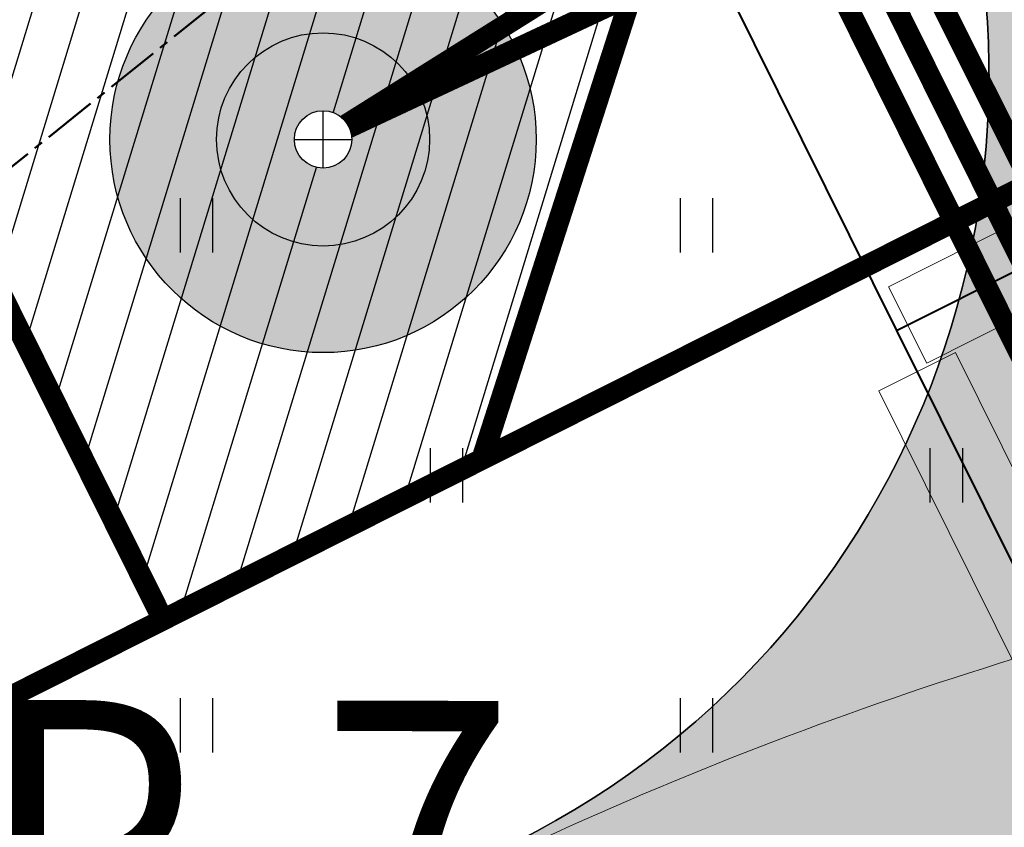
# Model space of a CAD drawing. Units: metres. Extents: x 554503 to 557649, y 6571072 to 6574048.
# Drawn here: x 555049 to 555062, y 6573209 to 6573220 of the extents above; entities that cross this region are included whole.
import ezdxf

# ---------------------------------------------------------------- set-up
doc = ezdxf.new("R2010")
doc.units = ezdxf.units.M
doc.header["$MEASUREMENT"] = 0
doc.set_wipeout_variables(frame=1)
for name, pattern in [('ACAD_ISO02W100', [15, 12, -3]), ('CENTER2', [1.125, 0.75, -0.125, 0.125, -0.125]), ('ISOPOHI', [0.2, 0.1, 0.1])]:
    doc.linetypes.add(name, pattern=pattern)
doc.layers.get('0').update_dxf_attribs({"linetype": 'CONTINUOUS', "lineweight": 0})
for name, color, linetype, lineweight in [('-Glisad', 7, 'CONTINUOUS', 13), ('0_gaasitoru', 192, 'Gaas3', 40), ('B- HALJASTUS', 3, 'CONTINUOUS', 9), ('B- HORISONTAAL', 3, 'CONTINUOUS', 9), ('B- KP_KBL_PRO', 251, '1W2', 0), ('B- Nähtavuskolmnurgad', 200, 'CENTER2', 50), ('B- SolidTee', 9, 'CONTINUOUS', 0), ('Kanal_proj1', 1, 'Kanal1', 0), ('KanalSurve_proj1', 6, 'Survekanal1', 0), ('Vesi_proj1', 5, 'Vesi1', 0)]:
    doc.layers.add(name, color=color, linetype=linetype, lineweight=lineweight)
for name, color, linetype in [('-KP1', 1, 'CONTINUOUS'), ('-KP_kuja', 7, 'ACAD_ISO02W100'), ('B- SolidTehno', 210, 'CONTINUOUS'), ('B- Vaida_KP', 1, 'CONTINUOUS'), ('B- Vaida_KP_kaitsetsoon', 7, 'ACAD_ISO02W100'), ('B- Vaida_proj. KP_text', 7, 'CONTINUOUS'), ('B- Y-TEED', 7, 'CONTINUOUS'), ('HALJASTUS', 3, 'CONTINUOUS'), ('KANAL_ELEMENDID', 7, 'CONTINUOUS'), ('KANAL_KAEVUD', 3, 'CONTINUOUS'), ('Krundipiir', 10, 'CONTINUOUS'), ('Y-SÕIDUTEE_AB', 7, 'CONTINUOUS'), ('Y-SÕIDUTEE_ÄÄR', 7, 'CONTINUOUS'), ('Y-TEE_2', 7, 'CONTINUOUS')]:
    doc.layers.add(name, color=color, linetype=linetype)
doc.styles.add('ROMANT', font='romant', dxfattribs={"height": 1.25})
doc.linetypes.add('1W2', pattern='A,8,-0.75,[20,dgnlstyle-projekt4.shx,S=0.0104,R=0,X=0,Y=0],-0.75', length=9.5)
doc.linetypes.add('Gaas3', pattern='A,3.4,-0.4,["G3",Standard,S=0.5,R=0,X=-0.1,Y=-0.25],-1.2', length=5)
doc.linetypes.add('Kanal1', pattern='A,3.4,-0.4,["K1",Standard,S=0.5,R=0,X=-0.1,Y=-0.25],-1.2', length=5)
doc.linetypes.add('Survekanal1', pattern='A,3.4,-0.4,["KS1",Standard,S=0.5,R=0,X=-0.1,Y=-0.25],-1.4', length=5.199999999999999)
doc.linetypes.add('Vesi1', pattern='A,3.4,-0.4,["V1",Standard,S=0.5,R=0,X=-0.1,Y=-0.25],-1.2', length=5)

# ---------------------------------------------------------------- blocks, each defined once
blk = doc.blocks.new('hein')
at = {"color": 0, "linetype": 'Continuous'}
for p, q in [((-0.4550559781346237, 0.7611157096907846), (-0.4550559781346237, -0.7611157096907846)), ((0.4550559781346237, 0.7611157096907846), (0.4550559781346237, -0.7611157096907846))]:
    blk.add_line(p, q, dxfattribs=at)
blk = doc.blocks.new('KP')
at = {"layer": 'B- Vaida_KP'}
blk.add_hatch(color=256, dxfattribs=at).paths.add_polyline_path([(-1.492452561622871, 0, 1), (1.492452561622871, 0, 1)])
blk.add_circle((0, 0), 1.492452561622871, dxfattribs=at)
blk = doc.blocks.new('A$C2CB35837')
at = {"layer": 'B- Vaida_KP_kaitsetsoon', "ltscale": 0.5}
blk.add_circle((-43.75994172552601, 80.69376553036273), 20, dxfattribs=at)
at = {"xscale": 2, "yscale": 2, "zscale": 2}
blk.add_blockref('KP', (-43.75994172552601, 80.69376553036273), dxfattribs=at)
at = {"layer": 'B- Vaida_proj. KP_text', "style": 'ROMANT', "width": 0.9}
blk.add_text('KP-7', height=4, rotation=359.891316524007, dxfattribs=at).set_placement((-51.79329307575244, 68.85240006633103))
blk = doc.blocks.new('A$C7043482E')
at = {"layer": 'Y-TEE_2', "lineweight": 13, "extrusion": (0, 0, -1), "const_width": 0.5}
for points in [[(-589.0988122081617, 286.9072361048311, -0.03990959100798027), (-204.6959559943061, 766.3884115880355)], [(-578.3656887878897, 282.2433368805796, -0.03976735693876503), (-196.3379226268735, 758.4894482269883)]]:
    blk.add_lwpolyline(points, format="xyb", dxfattribs=at)
blk = doc.blocks.new('VKT_kk_kvk_w')
at = {"color": 0, "linetype": 'Continuous'}
blk.add_wipeout([(0.40000000000190733, 0.03939656134305358), (0.38462822432441846, 0.11667569627059327), (0.3544754016881353, 0.18947104962293826), (0.31070028815707273, 0.25498513679486257), (0.25498513679486273, 0.3107002881570726), (0.1894710496229384, 0.35447540168813507), (0.11667569627059328, 0.38462822432441834), (0.03939656134305371, 0.4000000000019075), (-0.039396561343053436, 0.4000000000019075), (-0.11667569627059314, 0.38462822432441834), (-0.18947104962293826, 0.35447540168813507), (-0.2549851367948626, 0.3107002881570726), (-0.3107002881570726, 0.25498513679486234), (-0.35447540168813535, 0.18947104962293815), (-0.38462822432441834, 0.11667569627059282), (-0.4000000000019073, 0.03939656134305303), (-0.40000000000190716, -0.03939656134305414), (-0.3846282243244181, -0.11667569627059382), (-0.3544754016881349, -0.18947104962293904), (-0.3107002881570721, -0.25498513679486334), (-0.254985136794862, -0.3107002881570731), (-0.18947104962293745, -0.3544754016881357), (-0.11667569627059225, -0.3846282243244186), (-0.039396561343052375, -0.4000000000019074), (0.03939656134305477, -0.4000000000019072), (0.11667569627059456, -0.384628224324418), (0.1894710496229396, -0.35447540168813463), (0.25498513679486395, -0.31070028815707174), (0.3107002881570737, -0.25498513679486146), (0.354475401688136, -0.18947104962293693), (0.38462822432441884, -0.1166756962705916), (0.4000000000019075, -0.039396561343051806)], dxfattribs=at).dxf.layer = 'KANAL_ELEMENDID'
at = {"layer": 'KANAL_ELEMENDID', "color": 0, "linetype": 'Continuous'}
for p, q in [((0, -0.4000000000014552), (0, 0.4000000000014552)), ((-0.4000000000014552, 0), (0.4000000000019073, 0))]:
    blk.add_line(p, q, dxfattribs=at)
blk.add_circle((0, 0), 0.4019354289524411, dxfattribs=at)

msp = doc.modelspace()

# ---------------------------------------------------------------- hatches: boundary and pattern name
at = {"layer": '-KP1'}
msp.add_hatch(color=256, dxfattribs=at).paths.add_polyline_path([(555051.2813275353, 6573218.204507689, 1), (555054.2662326585, 6573218.204507689, 1)])
at = {"layer": 'B- SolidTee'}
h = msp.add_hatch(color=256, dxfattribs=at)
h.paths.add_polyline_path([(555012.003777251, 6573338.500943677), (554980.8142155132, 6573401.294147441), (554974.7416567631, 6573397.78423253), (555005.841308087, 6573335.172043284), (555061.7298326761, 6573222.653004311, -0.1303349038654396), (555062.7573045545, 6573217.630713818), (555071.404204944, 6573221.981655566, -0.1329705403601098), (555067.9368346768, 6573225.892247799)])
h.paths.add_polyline_path([(555035.2998015623, 6573289.24422878), (555040.1700779094, 6573289.24422878), (555040.1700779094, 6573292.329885345), (555035.2998015623, 6573292.329885345)], flags=24)
h.paths.add_polyline_path([(555023.9216038896, 6573288.776046826), (555036.929128978, 6573288.776046826), (555036.929128978, 6573294.117966018), (555023.9216038896, 6573294.117966018)], flags=25)
h = msp.add_hatch(color=256, dxfattribs=at)
h.dxf.hatch_style = 1
edge = h.paths.add_edge_path()
edge.add_line((555391.3763778112, 6573340.473390978), (555391.2863808947, 6573347.658543078))
edge.add_arc((555389.7041796981, 6573364.502769056), 16.91837194880314, 275.3000793315115, 275.36612597883754, ccw=False)
edge.add_line((555391.2669629786, 6573347.656730417), (555339.786114493, 6573345.433775253))
edge.add_arc((555342.0941064351, 6573291.983581864), 53.50000000056161, 92.47250932860648, 116.1228420164005)
edge.add_line((555318.5382089047, 6573340.018669994), (555265.002990524, 6573313.76556695))
edge.add_arc((555259.7194247228, 6573324.539792324), 11.99999999983353, 242.35530419852358, 296.1228420166893, ccw=False)
edge.add_line((555254.1515781829, 6573313.909689554), (555243.7806475977, 6573308.70681038))
edge.add_arc((555231.9294743189, 6573310.590872986), 11.99999999950042, 296.71059660233334, 350.96688916428934, ccw=False)
edge.add_line((555237.3232849111, 6573299.871413705), (555083.1835871106, 6573222.3115002))
edge.add_arc((555077.7897765175, 6573233.030959481), 12.00000000000922, 242.3959312317815, 296.71059660580903, ccw=False)
edge.add_line((555072.2294689222, 6573222.39691136), (555061.9505549036, 6573217.22477405))
edge.add_arc((555050.0974682992, 6573219.096761752), 12.00000000025528, 296.71059659535666, 351.02526187572835, ccw=False)
edge.add_line((555055.4912788908, 6573208.377302469), (555044.5741865254, 6573202.88404699))
edge.add_line((555044.5741865254, 6573202.88404699), (555044.5741865254, 6573198.207588616))
edge.add_line((555044.5741865254, 6573198.207588616), (555035.2803664567, 6573198.207588617))
edge.add_line((555035.2803664567, 6573198.207588617), (554988.8607964765, 6573174.850219404))
edge.add_arc((555012.9082020323, 6573127.059296772), 53.50000000011502, 116.7105965995622, 128.5131962430929)
edge.add_line((554979.5940265522, 6573168.921161423), (554950.059619249, 6573145.4173248))
edge.add_line((554950.059619249, 6573145.4173248), (554954.4695306086, 6573139.980695527))
edge.add_line((554954.4695306086, 6573139.980695527), (554983.9528906371, 6573163.443908107))
edge.add_arc((555012.908202029, 6573127.059296771), 46.49999999917342, 116.7105965990109, 128.5131962335847, ccw=False)
edge.add_line((554992.007185986, 6573168.597201488), (555060.2251651151, 6573202.923080123))
edge.add_arc((555065.6189757066, 6573192.203620842), 11.99999999987719, 46.18181722832361, 116.7105965993542, ccw=False)
edge.add_line((555073.927441975, 6573200.862107329), (555079.319406319, 6573203.575232462))
edge.add_arc((555091.2237463178, 6573205.087412739), 11.99999999999168, 116.71059660132761, 187.239375851913, ccw=False)
edge.add_line((555085.8299357253, 6573215.806872021), (555238.2808728566, 6573292.517036022))
edge.add_arc((555243.6746834492, 6573281.797576739), 11.99999999988672, 46.18181729387442, 116.7105966018242, ccw=False)
edge.add_line((555251.9831497084, 6573290.456063237), (555259.5516142924, 6573294.264358354))
edge.add_arc((555271.4575611518, 6573295.763834725), 12.00000000019104, 116.12284201569119, 187.178235881265, ccw=False)
edge.add_line((555266.1739953508, 6573306.5380601), (555320.8503912563, 6573333.350784491))
edge.add_arc((555342.2048030348, 6573289.804956934), 48.49999999972522, 92.47250932624308, 116.12284201498, ccw=False)
edge.add_line((555340.1125112763, 6573338.259805146), (555391.3763778112, 6573340.473390978))
h = msp.add_hatch(color=256, dxfattribs=at)
h.dxf.hatch_style = 1
edge = h.paths.add_edge_path()
edge.add_line((555391.3763778111, 6573340.473390977), (555391.2863929322, 6573347.657582027))
edge.add_arc((555390.6198624361, 6573362.642765947), 15.00000000012204, 272.4725093260706, 272.54679753485124, ccw=False)
edge.add_line((555391.2669629799, 6573347.656730417), (555339.7861144933, 6573345.433775253))
edge.add_arc((555342.0941064344, 6573291.983581864), 53.50000000056163, 92.47250932760998, 116.1228420208609)
edge.add_line((555318.5382089003, 6573340.018669992), (555263.0796374412, 6573312.822375006))
edge.add_arc((555258.6766659395, 6573321.800896151), 10, 236.80255736321868, 296.1228420217491, ccw=False)
edge.add_line((555253.201407195, 6573313.433008623), (555244.4621765955, 6573309.048719238))
edge.add_arc((555234.47937842, 6573309.635013183), 9.999999999999998, 296.71059660342314, 356.63885566295465, ccw=False)
edge.add_line((555238.9742205805, 6573300.702130448), (555081.3877294168, 6573221.407861685))
edge.add_arc((555076.892887256, 6573230.34074442), 9.999999999945494, 236.71059650292182, 296.71059660521064, ccw=False)
edge.add_line((555071.4042049443, 6573221.981655565), (555062.7573045545, 6573217.630713817))
edge.add_arc((555052.7737800968, 6573218.204507688), 10.00000000018203, 296.7105965986565, 356.7105965976177, ccw=False)
edge.add_line((555057.2686222563, 6573209.271624953), (555044.5741865254, 6573202.884046988))
edge.add_line((555044.5741865254, 6573202.884046988), (555044.5741865254, 6573198.207588617))
edge.add_line((555044.5741865254, 6573198.207588617), (555035.2803664579, 6573198.207588616))
edge.add_line((555035.2803664579, 6573198.207588616), (554988.8607964751, 6573174.850219403))
edge.add_arc((555012.9082020305, 6573127.05929677), 53.50000000011502, 116.7105965986684, 128.5131962389859)
edge.add_line((554979.594026553, 6573168.921161424), (554950.0596192493, 6573145.417324799))
edge.add_line((554950.0596192493, 6573145.417324799), (554954.469530609, 6573139.980695528))
edge.add_line((554954.469530609, 6573139.980695528), (554983.9528906336, 6573163.443908105))
edge.add_arc((555012.9082020278, 6573127.059296769), 46.49999999917343, 116.7105965959291, 128.513196236544, ccw=False)
edge.add_line((554992.0071859867, 6573168.597201488), (555061.8965871399, 6573203.764105177))
edge.add_arc((555066.3914292994, 6573194.831222441), 9.999999999993578, 38.24755563520972, 116.7105965956622, ccw=False)
edge.add_line((555074.2448627203, 6573201.021826895), (555078.7637428246, 6573203.295634065))
edge.add_arc((555088.4151131153, 6573205.913085404), 10.0000000000264, 116.7105966010399, 195.1736374451128, ccw=False)
edge.add_line((555083.9202709553, 6573214.845968138), (555240.214234535, 6573293.489863703))
edge.add_arc((555244.7090766956, 6573284.556980968), 10, 38.24755569398451, 116.7105966016205, ccw=False)
edge.add_line((555252.5625101106, 6573290.74758543), (555259.250936047, 6573294.113063268))
edge.add_arc((555268.9004396938, 6573296.737387824), 10, 116.12284201221311, 195.2144445381894, ccw=False)
edge.add_line((555264.4974681935, 6573305.71590897), (555320.8503912515, 6573333.350784489))
edge.add_arc((555342.2048030338, 6573289.804956934), 48.49999999972522, 92.47250932679282, 116.12284202002371, ccw=False)
edge.add_line((555340.1125112749, 6573338.259805146), (555391.3763778111, 6573340.473390977))
at = {"layer": 'B- SolidTehno'}
h = msp.add_hatch(dxfattribs=at)
h.set_pattern_fill('ANSI31', color=256, scale=0.2, angle=28, style=0)
h.set_pattern_definition([(73, (0, 0), (-0.6072535200365275, 0.1856560324989379), [])])
h.paths.add_polyline_path([(555057.194330852, 6573220.544470127), (555055.0160032519, 6573224.93004534), (555046.0830006023, 6573220.435142841), (555050.5315569404, 6573211.478970036), (555054.9980582652, 6573213.726421286)])
at = {"layer": 'Y-SÕIDUTEE_AB'}
h = msp.add_hatch(color=254, dxfattribs=at)
edge = h.paths.add_edge_path()
edge.add_line((555407.9592272149, 6573344.874244904), (555405.879284574, 6573363.272721019))
edge.add_arc((555391.9678977794, 6573361.700042587), 13.99999999989309, -87.52749067267217, 6.4498880196063055, ccw=False)
edge.add_line((555392.5718582873, 6573347.713076092), (555346.1855520712, 6573345.710104474))
edge.add_arc((555349.7877450979, 6573262.28784003), 83.49999999711298, 92.47250932573067, 116.2770115531141)
edge.add_line((555312.8213379203, 6573337.159294804), (555265.1051843275, 6573313.600319404))
edge.add_arc((555259.7926467719, 6573324.360288954), 12.00000000001601, 202.191270107786, 296.2770115367745, ccw=False)
edge.add_line((555248.681509045, 6573319.827892412), (555209.523618214, 6573415.823181921))
edge.add_arc((555437.7649056938, 6573508.92616087), 246.4999999994527, 194.8072135933094, 202.1912701039079, ccw=False)
edge.add_line((555199.4508699452, 6573445.928777075), (555181.1195140926, 6573515.274821797))
edge.add_arc((555192.7210087335, 6573518.341631556), 11.99999999993977, 104.7522090510208, 194.8072135922368, ccw=False)
edge.add_line((555189.6653379413, 6573529.94606502), (555237.091031666, 6573542.434163433))
edge.add_arc((555240.6409721619, 6573522.763218882), 19.98870023328971, 60.429156181168025, 100.22984429267251, ccw=False)
edge.add_line((555250.5053825661, 6573540.148314349), (555262.354019847, 6573533.420551619))
edge.add_arc((555267.2916628271, 6573542.116509404), 10.00000000029918, 240.4117002873354, 284.626875682484)
edge.add_line((555269.8168953573, 6573532.440601143), (555270.8985441689, 6573532.722891415))
edge.add_arc((555267.742012771, 6573544.817779189), 12.50000002969988, 284.6268317583314, 464.9816865810018)
edge.add_line((555264.510634094, 6573556.892885507), (555187.8540839982, 6573536.707739725))
edge.add_arc((555184.7984132062, 6573548.312173188), 11.99999999938575, 194.8072135876536, 284.752209051078, ccw=False)
edge.add_line((555173.1969185651, 6573545.24536343), (555170.3688419084, 6573555.943749948))
edge.add_arc((555079.9738628288, 6573532.048190579), 93.50000000207129, 14.80721359241554, 34.25283064795573)
edge.add_line((555157.2574045226, 6573584.67426951), (555090.9704005488, 6573682.019436377))
edge.add_arc((555102.5422677541, 6573689.899277072), 14.00000000002967, 123.91107415660761, 214.2528306476622, ccw=False)
edge.add_line((555094.7315904218, 6573701.517939629), (555080.1387003249, 6573691.707829783))
edge.add_line((555080.1387003249, 6573691.707829783), (555065.679097385, 6573681.92488452))
edge.add_arc((555073.5242257824, 6573670.329456093), 13.99999999972302, 34.25283064819848, 124.0811345892601, ccw=False)
edge.add_line((555085.0960929875, 6573678.209296788), (555151.47147092, 6573580.734349162))
edge.add_arc((555079.9738628287, 6573532.048190579), 86.50000000230925, 14.807213592408573, 34.25283064816932, ccw=False)
edge.add_line((555163.6013033679, 6573554.154777589), (555192.6833314047, 6573444.139804716))
edge.add_arc((555437.764905694, 6573508.92616087), 253.4999999997067, 194.8072135932669, 202.1912701038736)
edge.add_line((555203.0421212063, 6573413.179283938), (555242.7034918328, 6573315.949717344))
edge.add_arc((555230.666425962, 6573311.03962109), 13.00000000015908, -63.489836494293684, 22.191270109702486, ccw=False)
edge.add_line((555236.4690611835, 6573299.406503515), (555228.452489287, 6573295.407812525))
edge.add_line((555228.452489287, 6573295.407812525), (555083.1835871809, 6573222.311500259))
edge.add_arc((555077.7897765887, 6573233.030959541), 12.00000000035279, 206.4137206070307, 296.7105966003346, ccw=False)
edge.add_line((555067.042513494, 6573227.692763593), (554904.3561442806, 6573555.22536607))
edge.add_arc((554918.6858284062, 6573562.342960667), 15.99999999956152, 125.9420260990492, 206.4137206069623, ccw=False)
edge.add_line((554909.294366655, 6573575.29674182), (554895.4603936189, 6573565.267142971))
edge.add_line((554895.4603936189, 6573565.267142971), (554879.2890065708, 6573554.4466155))
edge.add_arc((554887.0745253122, 6573542.811079504), 13.99999999984377, 26.413720609016423, 123.78709822019849, ccw=False)
edge.add_line((554899.6129989221, 6573549.038974777), (554930.7431554031, 6573486.365370239))
edge.add_arc((554918.2046817924, 6573480.137474967), 14.00000000012564, -57.75220904914249, 26.41372060433099, ccw=False)
edge.add_line((554925.6748285089, 6573468.296997442), (554847.4316524378, 6573418.933447403))
edge.add_arc((554854.0590392865, 6573408.334969042), 12.50000000045097, 122.0183573134054, 302.3731243351848)
edge.add_line((554860.7519228882, 6573397.777729388), (554861.6960596422, 6573398.376275751))
edge.add_arc((554856.3417527644, 6573406.822067475), 9.99999999947129, 302.3731243138339, 346.5882997117515)
edge.add_line((554866.0690380938, 6573404.502601997), (554869.2294151112, 6573417.756469881))
edge.add_arc((554888.6715807521, 6573413.114236347), 19.98870023262294, 126.77015570781299, 166.5708438205135, ccw=False)
edge.add_line((554876.7062162377, 6573429.126050393), (554928.2584733694, 6573461.650323466))
edge.add_arc((554934.6614562689, 6573451.50134273), 12.0000000002192, 26.41372061224962, 122.24779094734629, ccw=False)
edge.add_line((554945.4087193629, 6573456.839538679), (555060.844731461, 6573224.434957737))
edge.add_arc((555050.0974683665, 6573219.096761789), 12.00000000006144, -63.28940339617708, 26.41372060727798, ccw=False)
edge.add_line((555055.4912789591, 6573208.377302508), (554998.0940809682, 6573179.496217523))
edge.add_arc((555067.0899081206, 6573042.376467539), 153.5000000001802, 116.7105965983452, 128.5131962393716)
edge.add_line((554971.5062457698, 6573162.48480818), (554947.0776456355, 6573143.044234323))
edge.add_arc((554938.3599174734, 6573153.998740962), 13.99999999999192, 218.3289543501508, 308.5131962382946, ccw=False)
edge.add_line((554927.3774345525, 6573145.316283424), (554930.6763360773, 6573141.064538561))
edge.add_line((554930.6763360773, 6573141.064538561), (554949.0098938111, 6573117.854189761))
edge.add_arc((554960.0180401303, 6573126.504086559), 13.99999999985549, 128.5131962386673, 218.1592828435021, ccw=False)
edge.add_line((554951.3003119681, 6573137.458593197), (554975.8651098509, 6573157.007554861))
edge.add_arc((555067.0899081238, 6573042.376467539), 146.5000000017579, 116.7105965994532, 128.5131962405162, ccw=False)
edge.add_line((555001.24047048, 6573173.243199608), (555060.2211636354, 6573202.921066667))
edge.add_arc((555065.6149742279, 6573192.201607386), 11.9999999996255, 30.503394359588924, 116.7105966033264, ccw=False)
edge.add_line((555075.9541633192, 6573198.292680274), (555095.181350308, 6573165.655815536))
edge.add_arc((554967.9231645704, 6573090.68486006), 147.7000000076076, 22.95124833563159, 30.503394362497886, ccw=False)
edge.add_line((555103.9307871654, 6573148.280142838), (555110.1892276143, 6573133.501231002))
edge.add_arc((555100.9808577709, 6573129.601753495), 10.00000000004376, -67.89540219959338, 22.951248336806884, ccw=False)
edge.add_line((555104.7438438993, 6573120.336769124), (555109.9885296399, 6573122.47280629))
edge.add_line((555109.9885296399, 6573122.47280629), (555127.3608117071, 6573129.313407171))
edge.add_arc((555123.8522789838, 6573138.677711636), 9.999999999409077, 202.9512483375873, 290.53951393944385, ccw=False)
edge.add_line((555114.6439091407, 6573134.778234129), (555108.1666372934, 6573150.073902491))
edge.add_arc((554967.9231645754, 6573090.684860064), 152.3000000012966, 22.95124833483075, 30.50339436217347)
edge.add_line((555099.1447061263, 6573167.99072681), (555080.8799081327, 6573198.994000557))
edge.add_arc((555091.219097224, 6573205.085073445), 11.99999999968984, 116.7105966018242, 210.503394359871, ccw=False)
edge.add_line((555085.8252866314, 6573215.804532727), (555231.5988787994, 6573289.154794611))
edge.add_arc((556578.4783414584, 6570612.416464138), 2996.500021150848, 116.56700701286829, 116.71059659791749, ccw=False)
edge.add_arc((555243.6782343577, 6573281.788871715), 12.00000000002202, 22.191270102828923, 116.5670070090487, ccw=False)
edge.add_line((555254.7893720851, 6573286.321268256), (555261.1405569417, 6573270.751383972))
edge.add_arc((555190.3070539299, 6573241.857356022), 76.50000000077583, 2.9087147092710097, 22.191270103956697, ccw=False)
edge.add_line((555266.7084951884, 6573245.73933667), (555267.4532238637, 6573231.082297034))
edge.add_arc((555247.4789908556, 6573230.067400131), 19.99999999960823, -41.03864781800303, 2.9087147115076846, ccw=False)
edge.add_line((555262.5643283747, 6573216.936041027), (555253.4833919564, 6573206.390050611))
edge.add_arc((555261.0260607145, 6573199.824371062), 9.999999996256914, 138.9613521926221, 183.1765275944902)
edge.add_line((555251.0414252297, 6573199.270246379), (555251.1033696262, 6573198.154085623))
edge.add_arc((555263.5841714392, 6573198.846607201), 12.50000000119387, 183.1759111692347, 363.1771450347815)
edge.add_line((555276.0649583357, 6573199.539397553), (555273.6994767414, 6573246.094550585))
edge.add_arc((555190.3070539298, 6573241.857356021), 83.50000000097288, 2.908714709545095, 22.19127010453082)
edge.add_line((555267.6220539492, 6573273.395281955), (555260.7717157321, 6573290.188837137))
edge.add_arc((555272.8087816036, 6573295.098933389), 13.00000000010231, 116.2770115327969, 202.1912701009385, ccw=False)
edge.add_line((555267.0535325859, 6573306.755567069), (555315.920318161, 6573330.882645898))
edge.add_arc((555349.7877451007, 6573262.287840025), 76.50000000258345, 92.47250932762518, 116.27701155491579, ccw=False)
edge.add_line((555346.487532325, 6573338.716621227), (555392.7286383486, 6573340.713323078))
edge.add_arc((555393.4188789303, 6573324.728218514), 16.00000000003153, 4.270022749697489, 92.47250933163451, ccw=False)
edge.add_line((555409.3744665467, 6573325.919530315), (555407.9592272149, 6573344.874244904))
h.paths.add_polyline_path([(554857.0039080684, 6573403.689783593, -1), (554851.1141705014, 6573412.980154489), (554856.3985057869, 6573416.330219669, -0.6731433470856371), (554860.9229834506, 6573413.100642508), (554859.259938362, 6573406.126227831, -0.1953548414603809), (554857.9480448252, 6573404.288329957)], flags=16)
h.paths.add_polyline_path([(555269.1308814067, 6573539.4960272, 0.01263239007324279), (555269.3978858704, 6573539.572964676, -0.0126323900735922)], flags=16)
h.paths.add_polyline_path([(555258.76326009, 6573201.794074927, 0.1953548413500675), (555258.0306700716, 6573199.658133658), (555258.0926144689, 6573198.541972889, 1), (555269.0757135061, 6573199.151510036), (555268.7290105924, 6573205.398664045, 0.6731433472296129), (555263.4708193168, 6573207.202130508)], flags=16)
edge = h.paths.add_edge_path(flags=0)
edge.add_arc((555267.2916628288, 6573542.116509405), 2.750000001476556, 240.4117002623021, 284.6268756638289)
edge.add_line((555267.9861017739, 6573539.455634632), (555269.0677505936, 6573539.737924905))
edge.add_arc((555267.7420035158, 6573544.817776743), 5.250000000386767, 284.6268756745833, 464.6268756783792)
edge.add_line((555266.4162564379, 6573549.89762858), (555260.3622658686, 6573548.317649367))
edge.add_arc((555261.0567048135, 6573545.656774594), 2.750000000574477, 104.6268756591352, 240.4117002855033)
edge.add_line((555259.6988529938, 6573543.265386203), (555265.9338110078, 6573539.725121014))

# ---------------------------------------------------------------- linework, layer by layer
at = {"layer": '-Glisad'}
for points in [[(555061.22954423, 6573215.070836897), (555075.5181844688, 6573222.270473008), (555074.9782117608, 6573223.342121026), (555060.6895715216, 6573216.142484915)], [(555060.5550392568, 6573214.685700592), (555066.7830140889, 6573202.1472665), (555067.8577370113, 6573202.681092914), (555061.6297621792, 6573215.219527006)]]:
    msp.add_lwpolyline(points, close=True, dxfattribs=at)
at = {"layer": '-KP1'}
msp.add_circle((555052.7737800969, 6573218.204507689), 1.492452561622871, dxfattribs=at)
at = {"layer": '-KP_kuja', "ltscale": 0.3}
msp.add_circle((555052.7737800969, 6573218.204507689), 20, dxfattribs=at)
at = {"layer": '0_gaasitoru', "ltscale": 2.7}
for q in [(555075.7573505021, 6573223.052175926), (555067.6213129112, 6573201.808319325)]:
    msp.add_line((555060.8059245659, 6573215.529360247), q, dxfattribs=at)
at = {"layer": 'B- HORISONTAAL', "linetype": 'ISOPOHI'}
msp.add_lwpolyline([(555050.7526563641, 6573205.724711964, -0.06702579038844482), (555063.7186078801, 6573211.304209916, 0.2487295545817633), (555070.7895152739, 6573218.025857456, 0.1980135988684243), (555070.5087118165, 6573222.159945403, 0.04582835788886227), (555061.4792790322, 6573236.874705588, 0.137148852730098), (555049.155636019, 6573246.364811966, -0.2195055940531106), (555042.3036261441, 6573253.646429572, -0.1349835475143548), (555041.9881702907, 6573259.427933559, -0.1349835475143548)], format="xyb", dxfattribs=at)
at = {"layer": 'B- Nähtavuskolmnurgad'}
msp.add_line((555060.9303189884, 6573227.850160294), (554941.833568191, 6573132.439482185), dxfattribs=at)
at = {"layer": 'B- Y-TEED'}
msp.add_lwpolyline([(554914.8242605306, 6573161.107895554), (554926.7696906981, 6573146.070137633, 0.4144737153403734), (554947.8553760641, 6573143.663161556), (554979.594026553, 6573168.921161424, -0.05154413081540339), (554988.8607964751, 6573174.850219403), (555055.4912788909, 6573208.377302469, 0.4126967598228755), (555060.8447313946, 6573224.434957698), (555005.841308087, 6573335.172043284), (554945.4310776361, 6573456.794525219, 0.4443614414452416), (554928.2808316462, 6573461.60531001), (554876.7328953341, 6573429.083762972, 0.1754304169520056), (554869.2560942076, 6573417.71418246), (554866.0957171902, 6573404.460314576, -0.1953548414269385), (554861.7227387386, 6573398.333988329), (554860.7786019811, 6573397.735441965)], format="xyb", dxfattribs=at)
at = {"layer": 'Kanal_proj1', "linetype": 'Kanal1', "ltscale": 3}
for points in [[(555052.7737800969, 6573218.204507689, 0.3, 0.3, 0), (555059.5873942763, 6573222.478402733, 0.3, 0.3, 0)], [(555059.5873942763, 6573222.478402733, 0.3, 0.3, 0), (555063.4802945125, 6573214.641043989, 0.3, 0.3, 0)]]:
    msp.add_lwpolyline(points, format="xyseb", dxfattribs=at)
at = {"layer": 'KanalSurve_proj1', "linetype": 'Survekanal1', "ltscale": 3}
for points in [[(555052.7737800969, 6573218.204507689, 0.3, 0.3, 0), (555060.5610985721, 6573221.845820439, 0.3, 0.3, 0)], [(555060.5610985721, 6573221.845820439, 0.3, 0.3, 0), (555063.4923424516, 6573215.99009618, 0.3, 0.3, 0)]]:
    msp.add_lwpolyline(points, format="xyseb", dxfattribs=at)
at = {"layer": 'Krundipiir', "const_width": 0.3}
for points in [[(555192.1123249822, 6573426.735571573), (555238.9597501035, 6573311.88944371), (555236.3737669874, 6573304.990933145), (554981.2119039657, 6573176.598751866), (554946.8225166393, 6573149.231263737)], [(555055.0160032512, 6573224.93004534), (555046.0830006017, 6573220.435142842), (555050.5315569404, 6573211.478970037)], [(555057.194330852, 6573220.544470126), (555054.9980582651, 6573213.726421285)]]:
    msp.add_lwpolyline(points, dxfattribs=at)
at = {"layer": 'Vesi_proj1', "linetype": 'Vesi1', "ltscale": 3}
msp.add_lwpolyline([(555059.6332858134, 6573221.037258822, 0.3, 0.3, 0), (555062.6773975897, 6573214.908718505, 0.3, 0.3, 0)], format="xyseb", dxfattribs=at)
at = {"layer": 'Y-SÕIDUTEE_ÄÄR'}
msp.add_lwpolyline([(554945.4087193629, 6573456.839538679), (555060.844731461, 6573224.434957737, -0.4126967598162653), (555055.4912789591, 6573208.377302508), (554998.0940809682, 6573179.496217523, 0.05154413081791774)], format="xyb", dxfattribs=at)

# ---------------------------------------------------------------- block references
at = {"layer": 'B- HALJASTUS', "xscale": 0.5, "yscale": 0.5, "zscale": 0.5}
for p in [(555051.0000000009, 6573216.999999999), (555058.0000000012, 6573216.999999998), (555054.5000000016, 6573213.499999999), (555061.500000001, 6573213.5), (555051.0000000016, 6573209.999999999), (555058.0000000013, 6573209.999999998)]:
    msp.add_blockref('hein', p, dxfattribs=at)
at = {"layer": 'B- KP_KBL_PRO'}
msp.add_blockref('A$C2CB35837', (555096.5337218224, 6573137.510742159), dxfattribs=at)
at = {"layer": 'HALJASTUS', "lineweight": 9, "xscale": 0.5, "yscale": 0.5, "zscale": 0.5}
for p in [(555051.0000000009, 6573216.999999999), (555058.0000000012, 6573216.999999998), (555054.5000000016, 6573213.499999999), (555061.500000001, 6573213.5), (555051.0000000016, 6573209.999999999), (555058.0000000013, 6573209.999999998)]:
    msp.add_blockref('hein', p, dxfattribs=at)
at = {"layer": 'Y-TEE_2'}
msp.add_blockref('A$C7043482E', (554503.3546295052, 6572555.711258073), dxfattribs=at)

# ---------------------------------------------------------------- next in the draw order: block references
at = {"layer": 'KANAL_KAEVUD'}
msp.add_blockref('VKT_kk_kvk_w', (555052.7737800969, 6573218.204507689), dxfattribs=at)

# ---------------------------------------------------------------- next in the draw order: linework, layer by layer
at = {"layer": '0_gaasitoru', "ltscale": 2.7}
msp.add_line((554977.6469073303, 6573382.948767731), (555060.8059245655, 6573215.529360247), dxfattribs=at)

doc.saveas('drawing.dxf')
